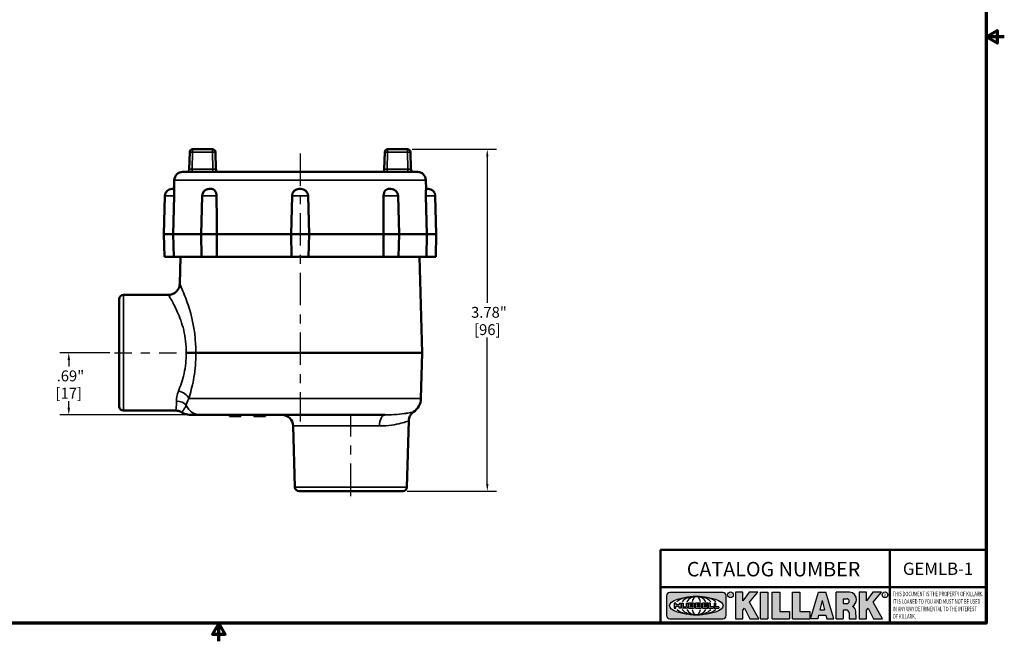
# Model space of a CAD drawing. Units: inches. Extents: x 0.1 to 17.5, y 0.1 to 13.5.
# Drawn here: x 6.6 to 17.5, y 0.1 to 7 of the extents above; entities that cross this region are included whole.
import ezdxf

# ---------------------------------------------------------------- set-up
doc = ezdxf.new("R2010")
doc.units = ezdxf.units.IN
doc.header["$LTSCALE"] = 0.8
doc.header["$MEASUREMENT"] = 0
doc.linetypes.add('CHAIN', pattern=[0.7087, 0.4724, -0.0591, 0.1181, -0.0591])
for name, color, linetype, lineweight in [('256', 7, 'Continuous', 25), ('Border (ANSI)', 7, 'Continuous', 70), ('Center Mark (ANSI)', 7, 'Continuous', 25), ('Centerline (ANSI)', 7, 'Continuous', 25), ('Dimension (ANSI)', 7, 'Continuous', 25), ('Hatch (ANSI)', 7, 'Continuous', 18), ('Symbol (ANSI)', 7, 'Continuous', 25), ('Title (ANSI)', 7, 'Continuous', 50), ('Visible (ANSI)', 7, 'Continuous', 50), ('Visible Narrow (ANSI)', 7, 'Continuous', 35)]:
    doc.layers.add(name, color=color, linetype=linetype, lineweight=lineweight)
doc.styles.add('Note Text (ANSI)', font='tahoma.ttf')
doc.dimstyles.new('Default (ANSI)', dxfattribs={"dimscale": 0.8, "dimtxt": 0.1500000059604645, "dimasz": 0.09842519462108612, "dimexe": 0.125, "dimexo": 0.0625, "dimgap": 0.03149606299212598, "dimtad": 0, "dimtih": 1, "dimtoh": 1, "dimrnd": 1e-08, "dimzin": 4, "dimdsep": 46, "dimtxsty": 'Note Text (ANSI)', "dimcen": 0.09, "dimdle": 0.3937007874015748, "dimclrd": 256, "dimclre": 256, "dimclrt": 256, "dimadec": 0, "dimazin": 1, "dimtfac": 0.800000011920929, "dimtofl": 0, "dimtmove": 0, "dimatfit": 3, "dimfxl": 1, "dimtolj": 1, "dimtzin": 4, "dimlwd": -1, "dimlwe": -1, "dimarcsym": 0})

# ---------------------------------------------------------------- blocks, each defined once
blk = doc.blocks.new('Borders Default Border')
at = {"layer": 'Border (ANSI)', "flags": 128}
for points in [[(0.3937007874015748, 0.3937007874015748), (0.3937007874015748, 16.60629933274637), (21.60629963311623, 16.60629933274637), (21.60629963311623, 0.3937007874015748), (0.3937007874015748, 0.3937007874015748)], [(21.85629897230253, 8.500000060073972), (21.60629963311623, 8.500000060073972), (21.75629983736774, 8.586602699099563), (21.75629983736774, 8.413397421048382), (21.60629963311623, 8.500000060073972)], [(11.0000002102589, 0.1437007911561981), (11.0000002102589, 0.3937007874015748), (10.91339757123331, 0.2437007943476279), (11.08660284928449, 0.2437007943476279), (11.0000002102589, 0.3937007874015748)]]:
    blk.add_lwpolyline(points, dxfattribs=at)
blk = doc.blocks.new('Title Blocks Web Title Block')
at = {"layer": 'Hatch (ANSI)'}
for points in [[(12.96058648814373, 2.094813947334188), (13.03720755176625, 1.948684820212686), (13.15889982533309, 1.948684820212686), (13.03270042981223, 2.178888242574031), (13.1436551499866, 2.314895757712684), (13.02639046291499, 2.314895757712684), (12.93714946549799, 2.195903275974886), (12.93714946549799, 2.314895757712684), (12.83618994716209, 2.314895757712684), (12.83618994716209, 1.948684820212686), (12.93714946549799, 1.948684820212686), (12.93714946549799, 2.06678918225424)], [(13.18072009888702, 2.314895757712684), (13.28598433966694, 2.314895757712684), (13.28598433966694, 1.948684820212686), (13.18072009888702, 1.948684820212686)], [(13.58414833878594, 2.047894089429565), (13.58414833878594, 1.948684820212686), (13.34355389866332, 1.948684820212686), (13.34355389866332, 2.314895757712684), (13.44881813944325, 2.314895757712684), (13.44881813944325, 2.047894089429565)], [(13.62246812129659, 2.314895757712684), (13.72773236207652, 2.314895757712684), (13.72773236207652, 2.047894089429565), (13.86306256141921, 2.047894089429565), (13.86306256141921, 1.948684820212686), (13.62246812129659, 1.948684820212686)], [(14.85276861725282, 2.314895757712684), (14.73550393018121, 2.314895757712684), (14.6462629327642, 2.195903275974886), (14.6462629327642, 2.314895757712684), (14.5453034144283, 2.314895757712684), (14.5453034144283, 1.948684820212686), (14.6462629327642, 1.948684820212686), (14.6462629327642, 2.06678918225424), (14.66969995540993, 2.094813947334188), (14.74632101903247, 1.948684820212686), (14.8680132925993, 1.948684820212686), (14.74181389707844, 2.178888242574031)]]:
    blk.add_hatch(color=256, dxfattribs=at).paths.add_polyline_path(points)
h = blk.add_hatch(color=256, dxfattribs=at)
h.paths.add_polyline_path([(14.06761072641867, 2.073876139823644), (14.03591680916014, 2.200734982918839), (14.0042228919016, 2.073876139823644)], flags=0)
h.paths.add_polyline_path([(14.19627346714012, 1.948684820212686), (14.08589235263732, 2.314895757712684), (13.9842165254552, 2.314895757712684), (13.87383540993606, 1.948684820212686), (13.97291365198852, 1.948557015615572), (13.9850534987736, 1.997148261246238), (14.08678011954667, 1.997148261246238), (14.09891941067401, 1.948559239704733)])
h = blk.add_hatch(color=256, dxfattribs=at)
edge = h.paths.add_edge_path(flags=0)
edge.add_ellipse((14.37950248997309, 2.192306275249751), major_axis=(-3.924806587742057e-17, -0.03350373801470972), ratio=0.8999999999999966, start_angle=0, end_angle=180.0000000000001)
edge.add_line((14.37950248997309, 2.225810013264462), (14.32355063612961, 2.225810013264462))
edge.add_line((14.32355063612961, 2.225810013264462), (14.32355063612961, 2.158802537235042))
edge.add_line((14.32355063612961, 2.158802537235042), (14.37950248997309, 2.158802537235042))
edge = h.paths.add_edge_path()
edge.add_line((14.2267719096769, 2.314895757712684), (14.41469150745917, 2.314895757712686))
edge.add_arc((14.40917573071451, 2.215364969068017), 0.09968350756934116, -2.8669002037531754, 86.8280388075471, ccw=False)
edge.add_arc((14.39639961198993, 2.215863399477599), 0.1124686540556427, 300.90553714876785, 357.20503416005675, ccw=False)
edge.add_arc((14.42751349469828, 2.051600039837974), 0.07281665539126204, 0.07220526268400818, 68.5293060284431, ccw=False)
edge.add_line((14.50033009226754, 2.051691804787915), (14.50509051418318, 1.948684820212686))
edge.add_line((14.50509051418318, 1.948684820212686), (14.40615760796787, 1.948684820212686))
edge.add_line((14.40615760796787, 1.948684820212686), (14.40615760796787, 2.031107463683006))
edge.add_ellipse((14.37122108453037, 2.031107463683013), major_axis=(4.547389683306676e-17, 0.03881835937499033), ratio=0.9000000000000166, start_angle=269.9999999999892, end_angle=360.0000000000093)
edge.add_line((14.37122108453037, 2.069925823058007), (14.32355063612961, 2.069925823058007))
edge.add_line((14.32355063612961, 2.069925823058007), (14.32355063612961, 1.948684820212686))
edge.add_line((14.32355063612961, 1.948684820212686), (14.2267719096769, 1.948684820212686))
edge.add_line((14.2267719096769, 1.948684820212686), (14.2267719096769, 2.314895757712684))
h = blk.add_hatch(color=256, dxfattribs=at)
edge = h.paths.add_edge_path(flags=0)
edge.add_ellipse((12.29588673067046, 2.130043194074673), major_axis=(-0.371093749999998, 0), ratio=0.3421052631578949, start_angle=0, end_angle=360)
edge = h.paths.add_edge_path()
edge.add_line((12.66169529232128, 2.311437519510195), (11.93003588838325, 2.311442776948212))
edge.add_arc((11.93003588838325, 2.265072728872298), 0.04637004807591413, 90.00000000000173, 180)
edge.add_line((11.88366584030734, 2.265072728872298), (11.88366584030734, 1.995105366559095))
edge.add_arc((11.93005255380978, 1.995105366559095), 0.04638671350244645, 180, 270.0321249943425)
edge.add_line((11.9300785622321, 1.94871866034794), (12.6616954149656, 1.948720595401643))
edge.add_arc((12.66169529232144, 1.995090643477395), 0.04637004807591415, 270.0001515416358, 360.0001515394109)
edge.add_line((12.70806534039719, 1.995090766121553), (12.70806534039719, 2.265067471434281))
edge.add_arc((12.66169529232128, 2.265067471434281), 0.04637004807591413, 0, 90)
at = {"layer": '256', "color": 3, "linetype": 'Continuous', "true_color": 0x00ff00}
for p, q in [((12.83618994716209, 2.314895757712684), (12.83618994716209, 1.948684820212686)), ((12.93714946549799, 2.314895757712684), (12.83618994716209, 2.314895757712684)), ((13.02639046291499, 2.314895757712684), (12.93714946549799, 2.195903275974886)), ((12.93714946549799, 2.195903275974886), (12.93714946549799, 2.314895757712684)), ((13.1436551499866, 2.314895757712684), (13.02639046291499, 2.314895757712684)), ((13.03270042981223, 2.178888242574031), (13.1436551499866, 2.314895757712684)), ((13.18072009888702, 1.948684820212686), (13.18072009888702, 2.314895757712684)), ((13.18072009888702, 2.314895757712684), (13.28598433966694, 2.314895757712684)), ((13.28598433966694, 2.314895757712684), (13.28598433966694, 1.948684820212686)), ((13.34355389866332, 1.948684820212686), (13.34355389866332, 2.314895757712684)), ((13.34355389866332, 2.314895757712684), (13.44881813944325, 2.314895757712684)), ((13.44881813944325, 2.314895757712684), (13.44881813944325, 2.047894089429565)), ((13.62246812129659, 1.948684820212686), (13.62246812129659, 2.314895757712684)), ((13.62246812129659, 2.314895757712684), (13.72773236207652, 2.314895757712684)), ((13.72773236207652, 2.314895757712684), (13.72773236207652, 2.047894089429565)), ((13.87383540993606, 1.948684820212686), (13.9842165254552, 2.314895757712684)), ((13.9842165254552, 2.314895757712684), (14.08589235263732, 2.314895757712684)), ((14.19627346714012, 1.948684820212686), (14.08589235263732, 2.314895757712684)), ((14.2267719096769, 1.948684820212686), (14.2267719096769, 2.314895757712684)), ((14.41469150745917, 2.314895757712687), (14.2267719096769, 2.314895757712684)), ((14.5453034144283, 2.314895757712684), (14.5453034144283, 1.948684820212686)), ((14.6462629327642, 2.314895757712684), (14.5453034144283, 2.314895757712684)), ((14.6462629327642, 2.195903275974886), (14.6462629327642, 2.314895757712684)), ((14.73550393018121, 2.314895757712684), (14.6462629327642, 2.195903275974886)), ((14.85276861725282, 2.314895757712684), (14.73550393018121, 2.314895757712684)), ((14.74181389707844, 2.178888242574031), (14.85276861725282, 2.314895757712684)), ((11.88366584030734, 2.265072728872298), (11.88366584030734, 1.995105366559095)), ((12.66169529232128, 2.311437519510195), (11.93003588838325, 2.311442776948212)), ((12.70806534039719, 1.995090766121553), (12.70806534039719, 2.265067471434281)), ((13.15889982533309, 1.948684820212686), (13.03270042981223, 2.178888242574031)), ((14.03591680916014, 2.200734982918839), (14.0042228919016, 2.073876139823644)), ((14.03591680916014, 2.200734982918839), (14.06761072641867, 2.073876139823644)), ((14.32355063612961, 2.225810013264462), (14.37950248997309, 2.225810013264462)), ((14.32355063612961, 2.225810013264462), (14.32355063612961, 2.158802537235042)), ((14.8680132925993, 1.948684820212686), (14.74181389707844, 2.178888242574031)), ((12.01313247520132, 2.165078290976845), (11.99087485286994, 2.165078290976845)), ((11.99087485286994, 2.165078290976845), (11.99087485286994, 2.095008113660179)), ((11.99087485286994, 2.095008113660179), (12.01313247520132, 2.095008113660179)), ((12.01313247520132, 2.165078290976845), (12.01313247520132, 2.144057222880684)), ((12.01313247520132, 2.095008113660179), (12.01313247520132, 2.119326510705315)), ((12.05764771884544, 2.142820688290549), (12.01436900979145, 2.142820688290549)), ((12.01436900979145, 2.120563045295449), (12.05764771884544, 2.120563045295449)), ((12.05888425343558, 2.165078290976845), (12.05888425343558, 2.144057222880684)), ((12.05888425343558, 2.165078290976845), (12.08114187576696, 2.165078290976845)), ((12.05888425343558, 2.095008113660179), (12.05888425343558, 2.119326510705315)), ((12.08114187576696, 2.095008113660179), (12.05888425343558, 2.095008113660179)), ((12.08114187576696, 2.165078290976845), (12.08114187576696, 2.095008113660179)), ((12.09103416267437, 2.165078290976845), (12.09103416267437, 2.115617015637719)), ((12.09103416267437, 2.165078290976845), (12.1132917663793, 2.165078290976845)), ((12.15698268811805, 2.095008104346954), (12.11164307396514, 2.095008104346953)), ((12.1132917663793, 2.165078290976845), (12.1132917663793, 2.118667134322487)), ((12.11840277619315, 2.113556124508642), (12.1518716410513, 2.113556124508642)), ((12.15698265086515, 2.165078290976845), (12.1792403011362, 2.165078290976845)), ((12.15698265086515, 2.165078290976845), (12.15698265086515, 2.118667134322487)), ((12.15863138984543, 2.095008104346954), (12.15698268811805, 2.095008104346954)), ((12.1792403011362, 2.165078290976845), (12.1792403011362, 2.115617015637719)), ((12.25879064882028, 2.165078199756021), (12.18665949616236, 2.165078199756021)), ((12.18665949616236, 2.165078199756021), (12.18665949616236, 2.095008113660179)), ((12.18665949616236, 2.095008113660179), (12.25879069033665, 2.095008113660179)), ((12.20891713712019, 2.146942534722649), (12.20891713712019, 2.137050249852501)), ((12.20891713712019, 2.123036154784523), (12.20891713712019, 2.113143869914376)), ((12.21015367171032, 2.148179069312783), (12.24642533323033, 2.148179069312783)), ((12.21015367171032, 2.135813715262367), (12.24642533323033, 2.135813715262367)), ((12.24642533323033, 2.124272689374658), (12.21015367171032, 2.124272689374658)), ((12.24642533323033, 2.111907335324241), (12.21015367171032, 2.111907335324241)), ((12.35565251791704, 2.165078199756021), (12.28352136525912, 2.165078199756021)), ((12.28352136525912, 2.165078199756021), (12.28352136525912, 2.095008113660179)), ((12.28352136525912, 2.095008113660179), (12.35565255943341, 2.095008113660179)), ((12.30577900621695, 2.146942534722649), (12.30577900621695, 2.137050249852501)), ((12.30577900621695, 2.123036154784523), (12.30577900621695, 2.113143869914376)), ((12.30701554080708, 2.148179069312783), (12.34328720232709, 2.148179069312783)), ((12.30701554080708, 2.135813715262367), (12.34328720232709, 2.135813715262367)), ((12.34328720232709, 2.124272689374658), (12.30701554080708, 2.124272689374658)), ((12.34328720232709, 2.111907335324241), (12.30701554080708, 2.111907335324241)), ((12.45497407260936, 2.165078290976845), (12.37955890211862, 2.165078290976845)), ((12.37955890211862, 2.165078290976845), (12.37955890211862, 2.095008113660179)), ((12.37955890211862, 2.095008113660179), (12.45497407260936, 2.095008113660179)), ((12.40181650582355, 2.146929033078514), (12.40181650582355, 2.137063751496636)), ((12.40181650582355, 2.123022653140389), (12.40181650582355, 2.11315737155851)), ((12.40306650582355, 2.148179033078514), (12.45497407260936, 2.148179033078514)), ((12.40306650582355, 2.135813751496636), (12.45167659464878, 2.135813751496635)), ((12.45167659464878, 2.124272653140389), (12.40306650582355, 2.124272653140388)), ((12.45497407260936, 2.11190737155851), (12.40306650582355, 2.11190737155851)), ((12.45292659464878, 2.134563751496636), (12.45292659464878, 2.125522653140389)), ((12.45622407260936, 2.163828290976845), (12.45622407260936, 2.149429033078514)), ((12.45622407260936, 2.096258113660179), (12.45622407260936, 2.11065737155851)), ((12.48631302086989, 2.165078286902308), (12.46529195073646, 2.165078286902308)), ((12.46529195073646, 2.165078286902308), (12.46529195073646, 2.095008113660179)), ((12.46529195073646, 2.095008113660179), (12.53247703972858, 2.095008113660179)), ((12.48754955546003, 2.163841752312174), (12.48754955546003, 2.114380476973048)), ((12.53247703972858, 2.113143942382913), (12.48878609005016, 2.113143942382913)), ((12.53371357431871, 2.111907407792779), (12.53371357431871, 2.096244648250314)), ((12.56132948963324, 2.165078286902308), (12.54030841949981, 2.165078286902308)), ((12.54030841949981, 2.165078286902308), (12.54030841949981, 2.095008113660179)), ((12.54030841949981, 2.095008113660179), (12.60749343398613, 2.095008113660179)), ((12.56256602422337, 2.163841752312174), (12.56256602422337, 2.114380476973048)), ((12.60749343398613, 2.113143942382913), (12.56380255881351, 2.113143942382911)), ((12.60872996857626, 2.111907407792779), (12.60872996857626, 2.096244648250314)), ((12.93714946549799, 2.06678918225424), (12.96058648814373, 2.094813947334188)), ((12.93714946549799, 1.948684820212686), (12.93714946549799, 2.06678918225424)), ((12.96058648814373, 2.094813947334188), (13.03720755176625, 1.948684820212686)), ((13.44881813944325, 2.047894089429565), (13.58414833878594, 2.047894089429565)), ((13.58414833878594, 2.047894089429565), (13.58414833878594, 1.948684820212686)), ((13.72773236207652, 2.047894089429565), (13.86306256141921, 2.047894089429565)), ((13.86306256141921, 2.047894089429565), (13.86306256141921, 1.948684820212686)), ((14.0042228919016, 2.073876139823644), (14.06761072641867, 2.073876139823644)), ((14.32355063612961, 2.158802537235042), (14.37950248997309, 2.158802537235042)), ((14.32355063612961, 2.069925823058007), (14.32355063612961, 1.948684820212686)), ((14.32355063612961, 2.069925823058007), (14.37122108453037, 2.069925823058007)), ((14.50509051418318, 1.948684820212686), (14.50033009226754, 2.051691804787915)), ((14.6462629327642, 2.06678918225424), (14.66969995540993, 2.094813947334188)), ((14.6462629327642, 1.948684820212686), (14.6462629327642, 2.06678918225424)), ((14.66969995540993, 2.094813947334188), (14.74632101903247, 1.948684820212686)), ((11.9300785622321, 1.94871866034794), (12.6616954149656, 1.948720595401643)), ((12.83618994716209, 1.948684820212686), (12.93714946549799, 1.948684820212686)), ((13.03720755176625, 1.948684820212686), (13.15889982533309, 1.948684820212686)), ((13.18072009888702, 1.948684820212686), (13.28598433966694, 1.948684820212686)), ((13.34355389866332, 1.948684820212686), (13.58414833878594, 1.948684820212686)), ((13.62246812129659, 1.948684820212686), (13.86306256141921, 1.948684820212686)), ((13.97291365198852, 1.948557015615572), (13.87383540993606, 1.948684820212686)), ((13.9850534987736, 1.997148261246238), (13.97291365198852, 1.948557015615572)), ((13.9850534987736, 1.997148261246238), (14.08678011954667, 1.997148261246238)), ((14.08678011954667, 1.997148261246238), (14.09891941067401, 1.948559239704733)), ((14.09891941067401, 1.948559239704733), (14.19627346714012, 1.948684820212686)), ((14.2267719096769, 1.948684820212686), (14.32355063612961, 1.948684820212686)), ((14.40615760796787, 2.031107463683006), (14.40615760796787, 1.948684820212686)), ((14.40615760796787, 1.948684820212686), (14.50509051418318, 1.948684820212686)), ((14.5453034144283, 1.948684820212686), (14.6462629327642, 1.948684820212686)), ((14.74632101903247, 1.948684820212686), (14.8680132925993, 1.948684820212686))]:
    blk.add_line(p, q, dxfattribs=at)
at = {"layer": '256', "color": 3, "linetype": 'Continuous', "lineweight": 25, "true_color": 0x00ff00}
for centre in [(12.76753793498446, 2.279896747777841), (14.90317039743721, 2.279896747777841)]:
    blk.add_circle(centre, 0.0390624999999998, dxfattribs=at)
at = {"layer": '256', "color": 3, "linetype": 'Continuous', "true_color": 0x00ff00}
for centre, radius, start, end in [((14.40917573071451, 2.215364969068017), 0.09968350756934116, 357.1330997962468, 86.8280388075471), ((11.93003588838325, 2.265072728872298), 0.04637004807591414, 90, 180), ((12.66169529232128, 2.265067471434281), 0.04637004807591414, 0, 90), ((14.39639961198993, 2.215863399477599), 0.1124686540556427, 300.905537148768, 357.2050341600569), ((12.01436900979145, 2.144057222880684), 0.001236534590134391, 180, 270), ((12.01436900979145, 2.119326510705315), 0.001236534590134391, 90, 180), ((12.05764771884544, 2.144057222880684), 0.001236534590134391, 270, 0), ((12.05764771884544, 2.119326510705315), 0.001236534590134391, 0, 90), ((12.11164307396514, 2.115617015637718), 0.0206089112907647, 180, 270), ((12.11840277619315, 2.118667134322488), 0.005111009813845132, 180, 270), ((12.1518716410513, 2.118667134322488), 0.005111009813845132, 270, 0), ((12.15863138984544, 2.115617015637719), 0.0206089112907647, 270, 0), ((12.21015367171033, 2.146942534722649), 0.001236534590134391, 90, 180), ((12.21015367171033, 2.137050249852501), 0.001236534590134391, 180, 270), ((12.21015367171033, 2.123036154784523), 0.001236534590134391, 90, 180), ((12.21015367171033, 2.113143869914376), 0.001236534590134391, 180, 270), ((12.24642533323033, 2.141996392287575), 0.0061826770252082, 270, 90), ((12.24642533323033, 2.118090012349449), 0.0061826770252082, 270, 90), ((12.25748225923182, 2.147362051601341), 0.01776439666168788, 294.4712981746656, 85.77620643735688), ((12.25748227635277, 2.112724284730482), 0.01776442131186478, 274.2238665880651, 65.52879867998826), ((12.26529470765818, 2.130043185603494), 0.001236534590134391, 111.5289036188542, 248.4710963811458), ((12.30701554080708, 2.146942534722649), 0.001236534590134391, 90, 180), ((12.30701554080708, 2.137050249852501), 0.001236534590134391, 180, 270), ((12.30701554080708, 2.123036154784523), 0.001236534590134391, 90, 180), ((12.30701554080708, 2.113143869914376), 0.001236534590134391, 180, 270), ((12.34328720232709, 2.141996392287575), 0.0061826770252082, 270, 90), ((12.34328720232709, 2.118090012349449), 0.0061826770252082, 270, 90), ((12.35434412832857, 2.147362051601342), 0.01776439666168788, 294.4712981746656, 85.7762064373388), ((12.35434414544953, 2.112724284730482), 0.01776442131186479, 274.2238665880651, 65.52879867985452), ((12.36215657675493, 2.130043185603494), 0.001236534590134391, 111.5289036189927, 248.4710963831676), ((12.40306650582355, 2.146929033078514), 0.001249999999999994, 90, 180), ((12.40306650582355, 2.137063751496636), 0.001249999999999994, 180, 270), ((12.40306650582355, 2.123022653140389), 0.001249999999999994, 90, 180), ((12.40306650582355, 2.11315737155851), 0.001249999999999994, 180, 270), ((12.45167659464878, 2.134563751496636), 0.001249999999999994, 0, 90), ((12.45167659464878, 2.125522653140389), 0.001249999999999994, 270, 0), ((12.45497407260936, 2.163828290976845), 0.001249999999999994, 0, 90), ((12.45497407260936, 2.149429033078515), 0.001249999999999994, 270, 0), ((12.45497407260936, 2.11065737155851), 0.001249999999999994, 0, 90), ((12.45497407260936, 2.096258113660179), 0.001249999999999994, 270, 0), ((12.48631302086989, 2.163841752312174), 0.001236534590134391, 0, 90), ((12.48878609005016, 2.114380476973048), 0.001236534590134391, 180, 270), ((12.53247703972858, 2.111907407792779), 0.001236534590134391, 0, 90), ((12.53247703972858, 2.096244648250314), 0.001236534590134391, 270, 0), ((12.56132948963324, 2.163841752312174), 0.001236534590134391, 0, 90), ((12.56380255881351, 2.114380476973048), 0.001236534590134391, 180, 270), ((12.60749343398612, 2.111907407792779), 0.001236534590134391, 0, 90), ((12.60749343398612, 2.096244648250314), 0.001236534590134391, 270, 0), ((14.42751349469828, 2.051600039837974), 0.07281665539126204, 0.0722052626840077, 68.52930602844313), ((11.93005255380978, 1.995105366559095), 0.04638671350244645, 180, 270.0321249943425), ((12.66169529232144, 1.995090643477395), 0.04637004807591414, 270.0001515416358, 0.0001515394108597689)]:
    blk.add_arc(centre, radius, start, end, dxfattribs=at)
blk.add_ellipse((12.29588673067046, 2.130043194074673), major_axis=(0.371093749999998, 0), ratio=0.3421052631578949, dxfattribs=at)
for centre, major_axis, ratio, start_param, end_param in [((12.2958867213468, 2.130043202318512), (0.2968749999999984, 0), 0.4276315789473685, 0.4357279325989349, 2.705864720990868), ((12.2958867213468, 2.130043202318512), (0.2187499999999988, 0), 0.5803571428571431, 0.4357279325060421, 2.705864721087481), ((12.2958867213468, 2.130043202318512), (0.1437499999999993, 0), 0.8831521739130436, 0.4357279325429912, 2.705864721044869), ((12.2958867213468, 2.130043202318512), (1.487196625987451e-16, -0.1269531249999994), 0.5169230769230768, 2.00652425933844, 4.276661047846593), ((14.37950248997309, 2.192306275249751), (3.924806587742057e-17, 0.03350373801470972), 0.8999999999999966, 3.141592653589795, 6.283185307179587), ((12.2958867213468, 2.130043202318512), (0.2968749999999984, 0), 0.4276315789473685, 3.577320586188713, 5.847457374580657), ((12.2958867213468, 2.130043202318512), (0.2187499999999988, 0), 0.5803571428571431, 3.577320586092103, 5.847457374673547), ((12.2958867213468, 2.130043202318512), (0.1437499999999993, 0), 0.8831521739130436, 3.577320586134715, 5.847457374636595), ((12.2958867213468, 2.130043202318512), (1.487196625987451e-16, 0.1269531249999994), 0.5169230769230768, 2.006524259332993, 4.27666104784116), ((14.37122108453037, 2.031107463683013), (4.547389683306676e-17, 0.03881835937499033), 0.9000000000000166, 4.712388980384501, 6.283185307179748)]:
    blk.add_ellipse(centre, major_axis=major_axis, ratio=ratio, start_param=start_param, end_param=end_param, dxfattribs=at)
at = {"layer": 'Title (ANSI)'}
for p, q in [((11.80193331653419, 2.386725975483655), (11.80193331653419, 2.900265853991125)), ((11.80193331653419, 2.900265853991125), (16.29417295694643, 2.900265853991125)), ((14.96793331653419, 2.386726695170963), (14.96793331653419, 2.900265853991125)), ((11.80193331653419, 2.386725975483655), (16.30193331653419, 2.386725975483655)), ((11.80193331653419, 2.386725975483655), (11.80193331653419, 1.886725975483656)), ((14.96793331653419, 2.386726695170963), (14.96793331653419, 1.886726695170963))]:
    blk.add_line(p, q, dxfattribs=at)
at = {"layer": 'Title (ANSI)', "style": 'Note Text (ANSI)'}
for s, insert, char_height, attachment_point in [('\\fTahoma|b0|i0;\\H0.2000;CATALOG NUMBER', (12.16388871019303, 2.734476873715705), 0.2000000063828596, 1), ('\\fTahoma|b0|i0;\\H0.0375;R', (12.76753793498446, 2.279896747777841), 0.03750000119678617, 5), ('\\fTahoma|b0|i0;\\H0.0375;R', (14.90318168267865, 2.277141903897914), 0.03750000119678617, 5)]:
    blk.add_mtext(s, dxfattribs=dict(at, insert=insert, char_height=char_height, attachment_point=attachment_point))
at = {"layer": 'Title (ANSI)', "insert": (15.01039706419883, 2.323398587084426), "char_height": 0.06299999755198561, "attachment_point": 1, "line_spacing_factor": 0.9878841638565063, "style": 'Note Text (ANSI)'}
blk.add_mtext('\\fTahoma|b0|i1;\\W0.65;\\H0.0630;THIS DOCUMENT IS THE PROPERTY OF KILLARK.\\P\\fTahoma|b0|i1;\\W0.65;\\H0.0630;IT IS LOANED TO YOU AND MUST NOT BE USED\\P\\fTahoma|b0|i1;\\W0.65;\\H0.0630;IN ANY WAY DETRIMENTAL TO THE INTEREST\\P\\fTahoma|b0|i1;\\W0.65;\\H0.0630;OF KILLARK.', dxfattribs=at)
blk = doc.blocks.new('*D20')
at = {"layer": 'Defpoints', "color": 0, "transparency": 16777216}
for p in [(10.88702724724665, 5.556573451371596), (10.8340866748145, 1.775323451371686), (11.76891701102617, 1.775323451371686)]:
    blk.add_point(p, dxfattribs=at)
at = {"layer": 'Dimension (ANSI)', "transparency": 16777216}
for p, q in [((10.93702724724665, 5.556573451371596), (11.86891701102617, 5.556573451371596)), ((11.76891701102617, 5.477833295674728), (11.76891701102617, 3.857577885535683)), ((11.76891701102617, 1.854063607068555), (11.76891701102617, 3.474319017207607)), ((10.8840866748145, 1.775323451371686), (11.86891701102617, 1.775323451371686))]:
    blk.add_line(p, q, dxfattribs=at)
for points in [[(11.75579365174336, 5.477833295674728), (11.78204037030898, 5.477833295674728), (11.76891701102617, 5.556573451371596)], [(11.75579365174336, 1.854063607068555), (11.78204037030899, 1.854063607068555), (11.76891701102617, 1.775323451371686)]]:
    blk.add_solid(points, dxfattribs=at)
at = {"layer": 'Dimension (ANSI)', "transparency": 16777216, "char_height": 0.1200000047683716, "attachment_point": 5, "style": 'Note Text (ANSI)'}
for s, insert in [('\\A1; 3.78"', (11.76891701102617, 3.753885397875876)), ('\\A1;[96]', (11.76891701102617, 3.562255963711838))]:
    blk.add_mtext(s, dxfattribs=dict(at, insert=insert))
blk = doc.blocks.new('*D22')
at = {"layer": 'Defpoints', "color": 0, "transparency": 16777216}
for p in [(7.645594649462949, 3.306573451371687), (7.141657641588931, 2.619073451371722), (8.48960100474549, 2.619073451371722)]:
    blk.add_point(p, dxfattribs=at)
at = {"layer": 'Dimension (ANSI)', "transparency": 16777216}
for p, q in [((7.595594649462949, 3.306573451371687), (7.041657641588931, 3.306573451371687)), ((7.141657641588931, 3.227833295674818), (7.141657641588931, 3.154170817024008)), ((7.141657641588931, 2.697813607068591), (7.141657641588931, 2.771476085719404)), ((8.439601004745489, 2.619073451371722), (7.041657641588931, 2.619073451371722))]:
    blk.add_line(p, q, dxfattribs=at)
for points in [[(7.128534282306119, 3.227833295674818), (7.154781000871743, 3.227833295674818), (7.141657641588931, 3.306573451371687)], [(7.128534282306119, 2.697813607068591), (7.154781000871743, 2.697813607068591), (7.141657641588931, 2.619073451371722)]]:
    blk.add_solid(points, dxfattribs=at)
at = {"layer": 'Dimension (ANSI)', "transparency": 16777216, "char_height": 0.1200000047683716, "attachment_point": 5, "style": 'Note Text (ANSI)'}
for s, insert in [('\\A1; .69"', (7.14165764158893, 3.050478329364203)), ('\\A1;[17]', (7.14165764158893, 2.8591309637119))]:
    blk.add_mtext(s, dxfattribs=dict(at, insert=insert))

msp = doc.modelspace()

# ---------------------------------------------------------------- linework, layer by layer
at = {"layer": 'Center Mark (ANSI)', "linetype": 'CHAIN', "ltscale": 0.1387813240289688}
msp.add_line((9.798719649462946, 3.306573451371686), (9.598719649462947, 3.306573451371686), dxfattribs=at)
msp.add_line((9.798719649462946, 3.306573451371686), (9.598719649462947, 3.306573451371686), dxfattribs=at)
at = {"layer": 'Centerline (ANSI)', "linetype": 'CHAIN', "ltscale": 0.9524481296539307}
for p, q in [((9.69871964946295, 5.511237376066115), (9.698719649462943, 2.546360112089982)), ((10.26121964946294, 1.720971406919755), (10.26121964946295, 2.624727497051519))]:
    msp.add_line(p, q, dxfattribs=at)
at = {"layer": 'Centerline (ANSI)', "linetype": 'CHAIN', "ltscale": 0.5128290057182312}
msp.add_line((7.645594649462946, 3.306573451371686), (8.384252589416198, 3.306573451371686), dxfattribs=at)
at = {"layer": 'Visible (ANSI)'}
for p, q in [((8.510412051679248, 5.556573451371595), (8.730777247246644, 5.556573451371595)), ((10.66666205167925, 5.556573451371595), (10.88702724724664, 5.556573451371595)), ((8.474220058259839, 5.337005421736974), (8.479172760273768, 5.526141481006215)), ((8.762016538652132, 5.526141481006215), (8.76696924066606, 5.337005421736974)), ((10.63047005825983, 5.337005421736974), (10.63542276027376, 5.526141481006215)), ((10.91826653865213, 5.526141481006215), (10.92321924066605, 5.337005421736974)), ((10.99563962173522, 5.306573451371681), (8.401799677190668, 5.306573451371681)), ((8.283495159921275, 5.119073451371682), (8.301444139004621, 5.119073451371682)), ((8.308081802974213, 5.215277540275539), (8.30555983614604, 5.118967512709431)), ((8.695376248877695, 5.119073451371386), (8.71332522796104, 5.119073451371386)), ((9.689745159921278, 5.119073451371264), (9.707694139004623, 5.119073451371264)), ((10.68411407096486, 5.119073451371386), (10.7020630500482, 5.119073451371386)), ((11.08935749595168, 5.215277540275539), (11.09187946277985, 5.118967512709431)), ((11.09599515992127, 5.119073451371682), (11.11394413900461, 5.119073451371682)), ((8.203522573923232, 5.041167607236311), (8.192469649462947, 4.619073451371684)), ((8.296025205018504, 4.619073451371655), (8.30629214373939, 5.041167607236286)), ((8.61540366287965, 5.041167607236015), (8.604350738419367, 4.619073451371388)), ((9.609772573923232, 5.041167607235894), (9.59871964946295, 4.619073451371267)), ((9.787666725002666, 5.041167607235894), (9.79871964946295, 4.619073451371267)), ((10.78203563604625, 5.041167607236015), (10.79308856050653, 4.619073451371388)), ((11.0911471551865, 5.041167607236286), (11.10141409390739, 4.619073451371655)), ((11.19391672500266, 5.041167607236311), (11.20496964946294, 4.619073451371684)), ((8.296025205018507, 4.619073451371655), (8.192469649462948, 4.619073451371684)), ((8.199016129855243, 4.369073451371686), (8.192469649462947, 4.619073451371684)), ((8.302106157916237, 4.369073451371658), (8.296025205018509, 4.619073451371655)), ((8.604350738419367, 4.619073451371422), (8.296025205018504, 4.619073451371655)), ((8.777530863714778, 4.619073451371369), (8.604350738419367, 4.619073451371389)), ((8.610897218811663, 4.36907345137139), (8.604350738419367, 4.619073451371389)), ((9.598719649462948, 4.619073451371269), (8.777530863714777, 4.61907345137137)), ((9.79871964946295, 4.619073451371267), (9.59871964946295, 4.619073451371267)), ((9.605266129855245, 4.369073451371269), (9.59871964946295, 4.619073451371267)), ((9.792173169070653, 4.369073451371269), (9.79871964946295, 4.619073451371267)), ((10.61990843521112, 4.61907345137137), (9.79871964946295, 4.619073451371269)), ((10.79308856050653, 4.619073451371389), (10.61990843521112, 4.619073451371369)), ((10.78654208011423, 4.36907345137139), (10.79308856050653, 4.619073451371389)), ((11.10141409390739, 4.619073451371655), (10.79308856050653, 4.619073451371422)), ((11.10141409390739, 4.619073451371655), (11.09533314100965, 4.369073451371658)), ((11.20496964946294, 4.619073451371684), (11.10141409390739, 4.619073451371655)), ((11.19842316907065, 4.369073451371686), (11.20496964946294, 4.619073451371684)), ((8.199016129855245, 4.369073451371686), (8.302106157916237, 4.369073451371658)), ((8.302106157916239, 4.369073451371658), (8.610897218811662, 4.369073451371425)), ((8.376490068580278, 4.369073451371686), (8.368627160688279, 4.068801113381813)), ((8.610897218811663, 4.36907345137139), (8.776894140794923, 4.369073451371373)), ((8.776894140794926, 4.369073451371373), (9.605266129855245, 4.369073451371271)), ((9.605266129855245, 4.369073451371269), (9.792173169070653, 4.369073451371269)), ((9.79217316907065, 4.369073451371271), (10.62054515813097, 4.369073451371373)), ((10.62054515813097, 4.369073451371373), (10.78654208011423, 4.36907345137139)), ((10.78654208011423, 4.369073451371425), (11.09533314100965, 4.369073451371658)), ((11.02094923034561, 4.369073451371686), (11.04877177201288, 3.306573451371686)), ((11.09533314100965, 4.369073451371658), (11.19842316907065, 4.369073451371686)), ((7.745594649462946, 3.947073451371686), (8.243669999622778, 3.947073451371686)), ((7.698719649462945, 3.900198451371686), (7.698719649462945, 2.712948451371686)), ((11.04877177201288, 3.306573451371686), (8.544708975207515, 3.306573451371478)), ((11.03555028606916, 2.801665273563968), (11.04877177201288, 3.306573451371686)), ((7.745594649462946, 2.666073451371686), (8.324790809540703, 2.666073451371686)), ((8.600403364806835, 2.619073451371585), (8.489601004745486, 2.619073451371721)), ((8.600403364806832, 2.619073451371586), (10.63762571109154, 2.619073451371489)), ((8.91895146341137, 2.604073451371581), (8.91895146341137, 2.619073451371581)), ((9.043951463411371, 2.604073451371581), (9.043951463411371, 2.619073451371581)), ((9.186808971725517, 2.604073451371619), (9.186808971725517, 2.619073451371619)), ((9.316093955097225, 2.604073451371619), (9.316093955097225, 2.619073451371619)), ((8.91895146341137, 2.604073451371581), (9.043951463411371, 2.604073451371581)), ((9.186808971725517, 2.604073451371619), (9.316093955097225, 2.604073451371619)), ((10.88094561192272, 1.820971406919755), (10.90009274959679, 2.552171094640367)), ((9.641493687003171, 1.820971406919755), (9.62378220621968, 2.49734556991017)), ((9.688352624111403, 1.775323451371686), (10.83408667481449, 1.775323451371686))]:
    msp.add_line(p, q, dxfattribs=at)
for centre, radius, start, end in [((8.510412051679248, 5.525323451371594), 0.03125000000000091, 90, 178.4999999999995), ((8.730777247246644, 5.525323451371594), 0.03125000000000037, 1.499999999998586, 89.99999999999795), ((10.66666205167925, 5.525323451371594), 0.03125000000000091, 90, 178.4999999999995), ((10.88702724724664, 5.525323451371594), 0.03125000000000037, 1.499999999998586, 89.9999999999959), ((8.442980766854348, 5.337823451371595), 0.03125000000000093, 270.000000000002, 358.4999999999995), ((8.798208532071548, 5.337823451371595), 0.03125000000000091, 181.5000000000005, 269.999999999998), ((10.59923076685435, 5.337823451371595), 0.03125000000000093, 270, 358.4999999999995), ((10.95445853207155, 5.337823451371595), 0.03125000000000091, 181.5000000000027, 270), ((8.401799677190668, 5.212823451371681), 0.09374999999999986, 90.00000000000067, 178.5000000000026), ((10.99563962173522, 5.212823451371681), 0.09374999999999988, 1.499999999997371, 90), ((8.283495159921273, 5.03907345137168), 0.08000000000000182, 89.9999999999984, 178.4999999999985), ((8.301444139004621, 5.03907345137168), 0.0800000000000018, 87.05104723511676, 90.00000000000239), ((8.6953762488777, 5.03907345137138), 0.08000000000000645, 90.00000000000402, 178.4999999999961), ((8.713325227961036, 5.03907345137138), 0.08000000000000644, 83.10216794962642, 89.9999999999976), ((9.689745159921282, 5.039073451371263), 0.08000000000000126, 90.00000000000239, 178.4999999999995), ((9.70769413900462, 5.039073451371263), 0.08000000000000126, 1.50000000000053, 89.9999999999984), ((10.68411407096486, 5.039073451371386), 0.08000000000000003, 89.9999999999984, 96.89783205036849), ((10.7020630500482, 5.039073451371384), 0.08000000000000002, 1.50000000000053, 90.00000000000318), ((11.09599515992127, 5.039073451371679), 0.08000000000000322, 90, 92.94895276488323), ((11.11394413900462, 5.039073451371677), 0.0800000000000032, 1.50000000000296, 90.00000000000318), ((7.745594649462946, 3.900198451371686), 0.046875, 90, 180), ((10.84811453763625, 2.806573451371686), 0.1875, 304.4855536618417, 358.5000000000027), ((7.745594649462946, 2.712948451371686), 0.046875, 180, 270), ((9.498825040597735, 2.494073451371686), 0.125, 1.499999999999801, 90), ((9.6883526241114, 1.822198451371686), 0.046875, 181.4999999999983, 270), ((10.83408667481449, 1.822198451371686), 0.046875, 270, 358.5000000000016)]:
    msp.add_arc(centre, radius, start, end, dxfattribs=at)
msp.add_ellipse((8.437750468141665, 3.306577337259121), major_axis=(0.1251026919839597, -1.996792518208967e-06), ratio=3.105752399068144e-05, start_param=4.712795753256389, end_param=5.737784300897021, dxfattribs=at)
for points, knots in [([(8.305560698167522, 5.118970278466507), (8.305560314880593, 5.118969145728866), (8.305561090622241, 5.11895948265432), (8.305569793573076, 5.118899383636991), (8.305589734586448, 5.118749139615705), (8.305643636821314, 5.118061309408162), (8.305673934531105, 5.117606658051659), (8.305772142050417, 5.115878903916971), (8.305849639905842, 5.114271035305372), (8.306099015170002, 5.108093351297065), (8.306288937916321, 5.102247305191029), (8.306583195937087, 5.08756221320695), (8.306679585381904, 5.07882318249506), (8.306645130002883, 5.060299645277873), (8.306524919731187, 5.050757384373078), (8.30629214373939, 5.041167607236286)], [-0.3252315277061293, -0.3252315277061293, -0.3252315277061293, -0.3252315277061293, -0.3191490163411146, -0.3191490163411146, -0.2925851206484006, -0.2925851206484006, -0.2705443655636032, -0.2705443655636032, -0.2313183957964927, -0.2313183957964927, -0.1556799065136401, -0.1556799065136401, -0.07845445509535347, -0.07845445509535347, -0.005321965917943895, -0.005321965917943895, -0.005321965917943895, -0.005321965917943895]), ([(8.722933154789883, 5.118494211506087), (8.723243781345134, 5.118456742628482), (8.723554466608668, 5.118416475209352), (8.726105919838405, 5.118061309407871), (8.728289086931651, 5.117606658051368), (8.734324593679128, 5.11587890391668), (8.738049257523164, 5.114271035305081), (8.74854116042844, 5.108093351296778), (8.75476353274957, 5.10224730519074), (8.765305695141237, 5.087562213206663), (8.76946389410596, 5.078823182494774), (8.7748706146591, 5.060299645277588), (8.776214601011345, 5.050757384372793), (8.776255712129535, 5.041167607236002)], [-0.2956417072617661, -0.2956417072617661, -0.2956417072617661, -0.2956417072617661, -0.2925851206482851, -0.2925851206482851, -0.2705443655635092, -0.2705443655635092, -0.2313183957964464, -0.2313183957964464, -0.1556799065136243, -0.1556799065136243, -0.07845445509535207, -0.07845445509535207, -0.005321965917948448, -0.005321965917948448, -0.005321965917948448, -0.005321965917948448]), ([(10.62118358679637, 5.041167607236), (10.62119116011094, 5.042928003259418), (10.62124240295648, 5.044686104640501), (10.62190064257561, 5.05682519698179), (10.62398914642993, 5.066829292934393), (10.6308536149877, 5.085142589122913), (10.63560074634064, 5.093246609326547), (10.64720137049506, 5.106716113687557), (10.65398245522638, 5.111783169035323), (10.66398611394843, 5.116118995541973), (10.66675779086424, 5.11701277913386), (10.67122215067317, 5.118019825100175), (10.67285969870657, 5.118295395137094), (10.67450614106064, 5.118494461563689)], [-0.503934393648941, -0.503934393648941, -0.503934393648941, -0.503934393648941, -0.4970179661992213, -0.4970179661992213, -0.4560349619390665, -0.4560349619390665, -0.4144236479251581, -0.4144236479251581, -0.3709895498000902, -0.3709895498000902, -0.3544473116044284, -0.3544473116044284, -0.3446326521367832, -0.3446326521367832, -0.3446326521367832, -0.3446326521367832]), ([(11.09187860075836, 5.118970278466546), (11.09187757431506, 5.118973311939913), (11.09186823567148, 5.118915168432137), (11.09182578554091, 5.118460159699608), (11.09180070044798, 5.118138734151988), (11.09172948922217, 5.11701277913415), (11.09168062149828, 5.11611899554226), (11.09147672331369, 5.11178316903561), (11.09128325321959, 5.106716113687841), (11.09095041740553, 5.093246609326829), (11.09081566316068, 5.085142589123191), (11.09075070056191, 5.066829292934671), (11.09082065457767, 5.056825196982068), (11.09106525472308, 5.044686104640788), (11.09110445922566, 5.042928003259716), (11.0911471551865, 5.041167607236308)], [0.3252315277740732, 0.3252315277740732, 0.3252315277740732, 0.3252315277740732, 0.3415205065074269, 0.3415205065074269, 0.3544473116039609, 0.3544473116039609, 0.3709895497995032, 0.3709895497995032, 0.4144236479242305, 0.4144236479242305, 0.456034961937799, 0.456034961937799, 0.4970179661976047, 0.4970179661976047, 0.5039343936472177, 0.5039343936472177, 0.5039343936472177, 0.5039343936472177]), ([(8.776894140794923, 4.369073451371373), (8.777088222954513, 4.429743352276502), (8.77725141130681, 4.490414523187392), (8.777388305971042, 4.55108670035493), (8.777439438502482, 4.573748810846969), (8.777486890716116, 4.59641106489853), (8.777530863714778, 4.619073451371369)], [0, 0, 0, 0, 0.00462633653339295, 0.00462633653339295, 0.00462633653339295, 0.00635435315049697, 0.00635435315049697, 0.00635435315049697, 0.00635435315049697]), ([(10.61990843521112, 4.619073451371369), (10.62003440883977, 4.55415035891379), (10.62018883669176, 4.489228337074521), (10.62037688602297, 4.424307677138462), (10.62043021687305, 4.405896157353894), (10.62048626065835, 4.387484746027503), (10.62054515813097, 4.369073451371373)], [0, 0, 0, 0, 0.00495041435475106, 0.00495041435475106, 0.00495041435475106, 0.00635435313181323, 0.00635435313181323, 0.00635435313181323, 0.00635435313181323]), ([(8.243669999622778, 3.947073458096092), (8.257166071377673, 3.947073459095557), (8.270835607219091, 3.94931689732373), (8.296458773322225, 3.957960230614832), (8.308737511391433, 3.96448766861087), (8.330272099270061, 3.980922424674855), (8.339807062502077, 3.991041984247019), (8.354931899729053, 4.013513862954293), (8.360717505084004, 4.026157031223395), (8.366895344221522, 4.048839575986214), (8.368366314534187, 4.058839863554224), (8.368627165425737, 4.068801340194534)], [0, 0, 0, 0, 0.1028400670984936, 0.1028400670984936, 0.2060577982825919, 0.2060577982825919, 0.3092618702848992, 0.3092618702848992, 0.4124664302132798, 0.4124664302132798, 0.4883989044358275, 0.4883989044358275, 0.4883989044358275, 0.4883989044358275]), ([(8.390708114581216, 2.647273463302148), (8.379236899943605, 2.654394735893687), (8.366433822605577, 2.659699901758705), (8.343973929591753, 2.66496085388393), (8.334345608908375, 2.666073453687515), (8.324779686497521, 2.666073453378728)], [0, 0, 0, 0, 0.1028844737988657, 0.1028844737988657, 0.1757768045873905, 0.1757768045873905, 0.1757768045873905, 0.1757768045873905]), ([(8.489601004886076, 2.619073451371721), (8.478256491009892, 2.619073458343566), (8.466770150206901, 2.620120316442116), (8.432772070031115, 2.626395657770742), (8.410402336967335, 2.63504757163852), (8.39070823309539, 2.64727360235575)], [0, 0, 0, 0, 0.08680644536469835, 0.08680644536469835, 0.263441530311169, 0.263441530311169, 0.263441530311169, 0.263441530311169]), ([(10.95427709036038, 2.652023257137492), (10.94314977209995, 2.644379729446555), (10.93315028913552, 2.634787708620888), (10.91692365635289, 2.613151251960405), (10.91049967310875, 2.600818252339167), (10.90251561769211, 2.576476347004322), (10.90041114979388, 2.564330260239597), (10.90009513098528, 2.55226204862746)], [0, 0, 0, 0, 0.1028673964217633, 0.1028673964217633, 0.2060840066950971, 0.2060840066950971, 0.2980753030122634, 0.2980753030122634, 0.2980753030122634, 0.2980753030122634])]:
    msp.add_open_spline(points, degree=3, knots=knots, dxfattribs=at)
for points in [[(8.777530863714778, 4.619073451371369), (8.77726078566567, 4.758263711597479), (8.776854360502963, 4.900313267312321), (8.77625571212953, 5.041167607236001)], [(10.62118358679637, 5.041167607236001), (10.62058493836238, 4.900313253063301), (10.62017851321645, 4.758263689036819), (10.61990843521112, 4.619073451371369)], [(8.390708233070514, 2.647273602332045), (8.390708232060561, 2.647273602959523), (8.390708232993072, 2.647273605911983), (8.390708235866667, 2.647273611188322)], [(10.95427709041033, 2.652023257188648), (10.95427709040506, 2.652023257171098), (10.95427709038406, 2.652023257149644), (10.95427709034733, 2.652023257124287)], [(10.90009513098191, 2.552262048605217), (10.90009513098562, 2.552262048615476), (10.90009513098758, 2.552262048625051), (10.90009513098779, 2.552262048633941)]]:
    msp.add_open_spline(points, degree=3, dxfattribs=at)
at = {"layer": 'Visible Narrow (ANSI)'}
for p, q in [((8.510412051679248, 5.556573451371595), (8.510412051679248, 5.526141481006206)), ((8.730777247246646, 5.526141481006206), (8.730777247246646, 5.556573451371595)), ((10.66666205167925, 5.556573451371595), (10.66666205167925, 5.526141481006206)), ((10.88702724724664, 5.526141481006206), (10.88702724724664, 5.556573451371595)), ((8.510412051679248, 5.526141481006206), (8.505459349665319, 5.337005421736964)), ((8.730777247246646, 5.526141481006206), (8.510412051679248, 5.526141481006206)), ((8.735729949260575, 5.337005421736964), (8.730777247246646, 5.526141481006206)), ((10.66666205167925, 5.526141481006206), (10.66170934966532, 5.337005421736964)), ((10.88702724724664, 5.526141481006206), (10.66666205167925, 5.526141481006206)), ((10.89197994926058, 5.337005421736964), (10.88702724724664, 5.526141481006206)), ((8.505459349665319, 5.337005421736964), (8.735729949260575, 5.337005421736964)), ((8.505459349665319, 5.306573451371576), (8.505459349665319, 5.337005421736964)), ((8.735729949260575, 5.337005421736964), (8.735729949260575, 5.306573451371576)), ((10.66170934966532, 5.337005421736964), (10.89197994926058, 5.337005421736964)), ((10.66170934966532, 5.306573451371576), (10.66170934966532, 5.337005421736964)), ((10.89197994926058, 5.337005421736964), (10.89197994926058, 5.306573451371576)), ((11.08935749595168, 5.215277540275539), (8.308081802974208, 5.215277540275539)), ((8.203522573923232, 5.041167607236312), (8.306292143739388, 5.041167607236286)), ((8.61540366287965, 5.041167607236017), (8.776255712129531, 5.041167607236001)), ((9.609772573923232, 5.041167607235894), (9.787666725002666, 5.041167607235894)), ((10.62118358679636, 5.041167607236001), (10.78203563604625, 5.041167607236017)), ((11.0911471551865, 5.041167607236286), (11.19391672500266, 5.041167607236312)), ((7.745594649462946, 2.666073451371686), (7.745594649462946, 3.947073451371686)), ((11.03555028606917, 2.801665273563968), (8.46867462803583, 2.801665273563812)), ((9.62378220621968, 2.49734556991017), (10.57593241730759, 2.497345569910005)), ((10.88094561192272, 1.820971406919756), (9.641493687003173, 1.820971406919756))]:
    msp.add_line(p, q, dxfattribs=at)
for centre, major_axis, ratio, start_param, end_param in [((8.510412051679248, 5.525323451371596), (-0.0312392914054862, 0.0008180296346201922), 0.02616798426467252, 4.713074213079357, 6.2831853072157), ((8.730777247246644, 5.525323451371596), (0.0312392914054862, 0.0008180296346207035), 0.02616798426465582, 0, 1.570111094118568), ((10.66666205167925, 5.525323451371596), (-0.03123929140548637, 0.000818029634620192), 0.02616798426467304, 4.71307421308337, 6.283185307223846), ((10.88702724724664, 5.525323451371596), (0.0312392914054862, 0.0008180296346207035), 0.02616798426465582, 0, 1.570111094118568), ((8.505502191385029, 5.337823451371595), (-0.03128213314532238, -0.00081914687902535), 0.02609635800199933, 6.281817659712976, 7.851928753830423), ((8.735687107540867, 5.337823451371595), (-0.03128213314532238, 0.0008191468790254569), 0.02609635800199981, 1.572849207015039, 3.142960301285052), ((10.66175219138503, 5.337823451371595), (-0.03128213314532233, -0.0008191468790253492), 0.02609635800199943, 6.281817659713013, 7.851928753830566), ((10.89193710754086, 5.337823451371595), (-0.03128213314532238, 0.0008191468790254505), 0.02609635800199961, 1.572849207015075, 3.142960301285097), ((8.353699001912306, 2.798393155025314), (0.1180056703801452, -0.04122695426699003), 0.6422928267346805, 0.5361062588389469, 1.791533996427594), ((8.333013638299866, 2.667454064287822), (0.124829331291098, 0.006529781728149174), 0.8345586703305683, 0.4996832004681, 1.527168535369631), ((8.600403364806835, 2.806573451371585), (-1.748382715945128e-15, -0.1874999999999999), 0.9555604396341435, 5.17376652614375, 6.283185307179389), ((10.63762571109154, 2.494073451371489), (1.748382715945129e-16, 0.1249999999999999), 0.4937155342544471, 2.112806838542837e-12, 1.544616388015787)]:
    msp.add_ellipse(centre, major_axis=major_axis, ratio=ratio, start_param=start_param, end_param=end_param, dxfattribs=at)
for points, knots in [([(8.368627179370286, 4.068801326043245), (8.368629977397315, 4.068799485267238), (8.379185538070166, 4.046230605307048), (8.396557361361248, 4.005246376494839), (8.413987141349292, 3.964125414163657), (8.437718233490944, 3.905436329677005), (8.461133487818767, 3.834733098623713), (8.50040070604173, 3.716164273191857), (8.537117931996473, 3.562762138427918), (8.543986373275816, 3.400873917715056), (8.545309308020979, 3.369692526872052), (8.545580939175881, 3.338196311985721), (8.544709417701508, 3.306573540641591)], [0.5004156442092401, 0.5004156442092401, 0.5004156442092401, 0.5004156442092401, 0.625, 0.625, 0.625, 0.75, 0.75, 0.75, 0.9596241283203989, 0.9596241283203989, 0.9596241283203989, 0.9999999620067539, 0.9999999620067539, 0.9999999620067539, 0.9999999620067539]), ([(8.437801362945965, 3.306573451371495), (8.440972799712195, 3.393195628214017), (8.430687548375335, 3.478179787633274), (8.393288190427496, 3.63338838889284), (8.367149243348566, 3.702274505072624), (8.315907452617985, 3.817796193516549), (8.290715874434795, 3.864705944447369), (8.254409804706091, 3.929586365467131), (8.243673128428513, 3.947071641052409), (8.24367001326304, 3.94707344848128)], [0, 0, 0, 0, 0.125, 0.125, 0.25, 0.25, 0.375, 0.375, 0.4995640572711698, 0.4995640572711698, 0.4995640572711698, 0.4995640572711698]), ([(8.353699001912306, 2.881374914716099), (8.377491934895477, 2.938357683027246), (8.40026321254043, 3.003453519517768), (8.416301132043813, 3.076035597263622), (8.416472517157167, 3.076811227021543), (8.416643112549144, 3.077587687522012), (8.416812909502463, 3.078364974505619), (8.43253241480435, 3.150324845522443), (8.440700625784741, 3.22738521040973), (8.437801362949514, 3.306573451280136)], [0, 0, 0, 0, 0.5, 0.5, 0.5, 0.505343121759591, 0.505343121759591, 0.505343121759591, 0.9999999997934057, 0.9999999997934057, 0.9999999997934057, 0.9999999997934057]), ([(8.544709417701508, 3.306573540641591), (8.547259859768642, 3.213580215486183), (8.54017333585275, 3.123327093649254), (8.525921315795259, 3.03710984493404), (8.513144467576744, 2.959816612381142), (8.494995963140786, 2.887689996833562), (8.47535743634875, 2.823159804226508), (8.473147151205188, 2.815897033065466), (8.470917495325251, 2.808730756553643), (8.468674628035835, 2.801665273563813)], [0, 0, 0, 0, 0.5006526491147021, 0.5006526491147021, 0.5006526491147021, 0.949484666059102, 0.949484666059102, 0.949484666059102, 1, 1, 1, 1]), ([(8.324779681900736, 2.666073453353624), (8.324780196742815, 2.666074015480214), (8.326087096730483, 2.675208573524036), (8.32833048312465, 2.692898523700671), (8.330579130299915, 2.710629957125903), (8.335173525234705, 2.737269123527289), (8.333013638299866, 2.771817125536004)], [0.5005848828969826, 0.5005848828969826, 0.5005848828969826, 0.5005848828969826, 0.75, 0.75, 0.75, 1, 1, 1, 1]), ([(8.439969528902658, 2.723101819121328), (8.433784268564999, 2.709268650331254), (8.42426669872317, 2.694286857557156), (8.416661691408022, 2.682509189930142), (8.414903048749109, 2.679785627959317), (8.413188377716628, 2.677194609438806), (8.411510805947076, 2.674740973641812), (8.40997723326689, 2.672497952571899), (8.408484383529036, 2.670371702623124), (8.407036513612592, 2.668367181783295), (8.397363983806695, 2.654975932093259), (8.390871236890849, 2.647464798102666), (8.390711301338898, 2.647277143828412), (8.3907092733515, 2.64727476436682), (8.390708255923526, 2.647273588133616), (8.390708233070514, 2.647273602332045)], [0, 0, 0, 0, 0.173292666645955, 0.173292666645955, 0.173292666645955, 0.2133662475659431, 0.2133662475659431, 0.2133662475659431, 0.25, 0.25, 0.25, 0.4947326643753414, 0.4947326643753414, 0.4947326643753414, 0.4978358815950008, 0.4978358815950008, 0.4978358815950008, 0.4978358815950008]), ([(10.63762571109154, 2.619073451371489), (10.73650989362359, 2.619073451371513), (10.81612516790605, 2.628190946988349), (10.87052562584079, 2.636487190746042), (10.87065093408504, 2.63650630065391), (10.87077611684338, 2.636525408604043), (10.87090117400174, 2.636544514490295), (10.89799856106335, 2.640684378227049), (10.91903732180282, 2.644699476504719), (10.93296766245176, 2.647514678491906), (10.94700726487981, 2.650351961344553), (10.95426326995589, 2.652020175202739), (10.95427707060241, 2.652023253278469), (10.95427708391681, 2.652023256248092), (10.95427709051934, 2.652023257551263), (10.95427709041033, 2.652023257188648)], [0, 0, 0, 0, 0.2494254631662111, 0.2494254631662111, 0.2494254631662111, 0.25, 0.25, 0.25, 0.374490650280111, 0.374490650280111, 0.374490650280111, 0.4999577353993951, 0.4999577353993951, 0.4999577353993951, 0.5000787817949591, 0.5000787817949591, 0.5000787817949591, 0.5000787817949591]), ([(10.90009513098778, 2.552262048633941), (10.90009513100079, 2.552262049190217), (10.90009512415575, 2.55226204706541), (10.90009511045218, 2.552262042258456), (10.90008066396231, 2.552256974704015), (10.89243048255605, 2.549469098509229), (10.87776361533251, 2.544747879925334), (10.86308255161643, 2.540022091534992), (10.84092019551725, 2.533281159738865), (10.81273075767431, 2.526369500396403), (10.75638002944408, 2.512553083077371), (10.67482623656396, 2.497345570070264), (10.57593241730758, 2.497345569910005)], [0.4998738951802787, 0.4998738951802787, 0.4998738951802787, 0.4998738951802787, 0.4999924123995841, 0.4999924123995841, 0.4999924123995841, 0.6249348269925808, 0.6249348269925808, 0.6249348269925808, 0.7499981770266102, 0.7499981770266102, 0.7499981770266102, 1, 1, 1, 1])]:
    msp.add_open_spline(points, degree=3, knots=knots, dxfattribs=at)
for points in [[(8.333013638299866, 2.771817125536004), (8.331054326963246, 2.803156864159072), (8.336686326130426, 2.840630490069645), (8.353699001912306, 2.881374914716099)], [(8.468674628035835, 2.801665273563811), (8.452148891039505, 2.771350026640655), (8.443740237483176, 2.744729005490235), (8.439969528902655, 2.72310181912133)]]:
    msp.add_open_spline(points, degree=3, dxfattribs=at)

# ---------------------------------------------------------------- block references
at = {"xscale": 0.8, "yscale": 0.8, "zscale": 0.8}
for name, p in [('Borders Default Border', (0, 0)), ('Title Blocks Web Title Block', (4.243492716851387, -1.194420150465665))]:
    msp.add_blockref(name, p, dxfattribs=at)

# ---------------------------------------------------------------- texts
at = {"layer": 'Symbol (ANSI)', "insert": (16.75228861933436, 0.9173685012919489), "char_height": 0.1360000024630329, "width": 0.8038685265488512, "attachment_point": 5, "style": 'Note Text (ANSI)'}
msp.add_mtext('\\fCalibri|b0|i0;\\H0.1360;GEMLB-1', dxfattribs=at)

# ---------------------------------------------------------------- dimensions: what is measured, and where the dimension line sits
at = {"layer": 'Dimension (ANSI)'}
for base, p1, p2, angle, text, picture, middle in [((11.76891701102617, 1.775323451371686), (10.88702724724664, 5.556573451371595), (10.83408667481449, 1.775323451371685), 90, ' <>"\\X[96]', '*D20', (11.76891701102617, 3.665948451371641)), ((7.141657641588931, 2.619073451371722), (7.645594649462946, 3.306573451371686), (8.489601004745486, 2.619073451371721), 270, ' <>"\\X[17]', '*D22', (7.14165764158893, 2.962823451371703))]:
    dim = msp.add_linear_dim(base=base, p1=p1, p2=p2, angle=angle, text=text, dimstyle='Default (ANSI)', override={"dimgap": 0.03149606299212598, "dimdec": 2, "dimpost": '\\X', "dimtol": 0, "dimlim": 0, "dimtp": 0, "dimtm": -0, "dimtdec": 2, "dimatfit": 1}, dxfattribs=at)
    dim.commit()
    dim.dimension.update_dxf_attribs({"geometry": picture, "text_midpoint": middle, "dimtype": 160})

doc.saveas('drawing.dxf')
